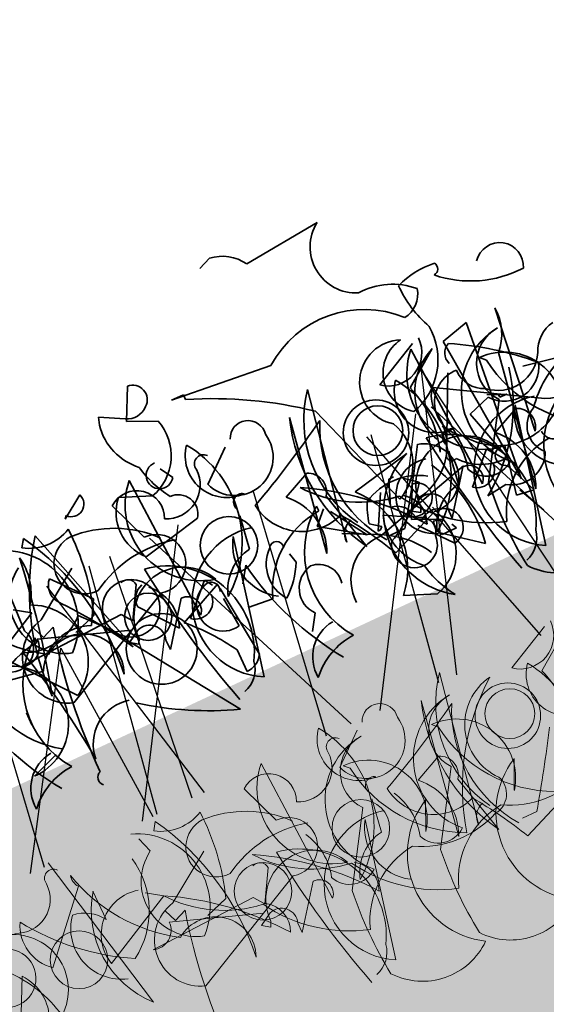
# Model space of a CAD drawing. Units: millimetres. Extents: x 36696 to 39973, y 694 to 3193.
# Drawn here: x 37051 to 37084, y 1226 to 1288 of the extents above; entities that cross this region are included whole.
import ezdxf

# ---------------------------------------------------------------- set-up
doc = ezdxf.new("R2010")
doc.units = ezdxf.units.MM
doc.header["$MEASUREMENT"] = 0
doc.layers.add('1', color=7, linetype='Continuous')
doc.layers.add('APP_plants', color=7, linetype='Continuous')

# ---------------------------------------------------------------- blocks, each defined once
blk = doc.blocks.new('Sedum geotex')
at = {"layer": 'APP_plants', "color": 62, "lineweight": 35}
for p, q in [((23800.207, 8762.697), (23799.376, 8762.364)), ((23807.353, 8761.866), (23802.202, 8761.367)), ((23792.064, 8757.545), (23791.067, 8755.551)), ((23789.405, 8756.049), (23789.572, 8756.548)), ((23789.572, 8756.548), (23791.067, 8755.717)), ((23791.067, 8755.551), (23792.895, 8754.72)), ((23795.056, 8755.551), (23794.225, 8755.551)), ((23794.225, 8755.551), (23800.872, 8754.886)), ((23795.056, 8755.218), (23795.056, 8755.551)), ((23779.601, 8746.244), (23779.933, 8754.221)), ((23784.918, 8751.579), (23786.414, 8752.576)), ((23800.496, 8742.702), (23802.324, 8752.523)), ((23814.289, 8744.032), (23815.287, 8752.191)), ((23937.077, 8742.421), (23936.579, 8752.075)), ((23953.542, 8750.852), (23956.533, 8752.347)), ((23956.795, 8742.421), (23956.297, 8752.075)), ((23958.349, 8751.639), (23960.177, 8752.137)), ((23960.177, 8752.137), (23959.18, 8741.818)), ((23785.085, 8751.745), (23784.918, 8751.579)), ((23792.231, 8751.08), (23791.732, 8751.911)), ((23928.942, 8751.579), (23928.609, 8751.08)), ((23957.53, 8751.533), (23955.203, 8749.871)), ((23959.18, 8741.652), (23958.349, 8751.639)), ((23785.417, 8742.422), (23782.758, 8751.412)), ((23790.569, 8750.565), (23788.574, 8751.396)), ((23794.059, 8749.75), (23796.053, 8751.412)), ((23804.694, 8743.752), (23802.202, 8751.064)), ((23934.924, 8751.08), (23935.922, 8748.421)), ((23808.516, 8744.915), (23810.843, 8749.734)), ((23960.011, 8749.749), (23960.343, 8749.417)), ((23814.289, 8749.532), (23812.794, 8740.708)), ((23956.521, 8749.296), (23962.67, 8745.64)), ((23784.42, 8746.244), (23782.426, 8748.571)), ((23927.779, 8746.427), (23930.936, 8748.587)), ((23788.574, 8747.241), (23792.563, 8748.072)), ((23815.33, 8748.089), (23817.989, 8747.59)), ((23927.446, 8747.092), (23926.449, 8747.756)), ((23794.723, 8744.915), (23795.056, 8747.075)), ((23812.505, 8747.241), (23811.009, 8746.743)), ((23813.17, 8747.092), (23812.505, 8747.424)), ((23813.17, 8747.092), (23813.668, 8746.925)), ((23813.17, 8746.925), (23813.17, 8747.092)), ((23922.627, 8744.599), (23927.446, 8747.092)), ((23811.009, 8746.743), (23812.006, 8743.253)), ((23813.668, 8746.925), (23813.17, 8746.925)), ((23960.011, 8746.82), (23957.186, 8742.333)), ((23783.589, 8744.749), (23784.42, 8746.244)), ((23802.324, 8745.361), (23806.313, 8746.192)), ((23811.963, 8745.029), (23813.791, 8745.86)), ((23927.446, 8745.351), (23927.114, 8746.182)), ((23934.194, 8745.91), (23933.031, 8743.916)), ((23941.066, 8746.077), (23939.072, 8737.181)), ((23960.784, 8746.077), (23958.79, 8737.181)), ((23783.09, 8745.684), (23784.42, 8744.188)), ((23800.041, 8745.237), (23799.21, 8744.406)), ((23808.473, 8743.035), (23808.805, 8745.195)), ((23926.94, 8745.578), (23926.94, 8745.246)), ((23927.049, 8745.428), (23932.699, 8743.418)), ((23928.277, 8745.684), (23927.446, 8745.351)), ((23930.936, 8745.264), (23929.44, 8744.765)), ((23946.658, 8745.578), (23946.658, 8745.246)), ((23951.547, 8745.201), (23950.883, 8743.54)), ((23951.88, 8745.201), (23951.547, 8745.201)), ((23955.203, 8745.368), (23955.37, 8745.7)), ((23780.93, 8741.109), (23777.773, 8745.097)), ((23786.746, 8744.583), (23788.574, 8742.256)), ((23801.869, 8742.578), (23800.374, 8744.905)), ((23932.533, 8744.581), (23925.387, 8744.265)), ((23935.423, 8744.765), (23927.446, 8740.777)), ((23933.031, 8743.916), (23932.533, 8744.581)), ((23949.541, 8742.499), (23950.704, 8744.659)), ((23953.209, 8744.204), (23952.378, 8744.869)), ((23784.42, 8744.188), (23789.904, 8735.957)), ((23799.21, 8744.406), (23801.869, 8742.578)), ((23805.814, 8744.276), (23804.817, 8742.282)), ((23811.508, 8740.864), (23812.173, 8744.022)), ((23938.241, 8744.327), (23936.413, 8742.499)), ((23938.573, 8743.828), (23938.241, 8744.327)), ((23941.008, 8744.082), (23940.343, 8743.085)), ((23949.541, 8742.14), (23956.189, 8743.968)), ((23957.959, 8744.327), (23956.131, 8742.499)), ((23958.291, 8743.828), (23957.959, 8744.327)), ((23776.775, 8743.918), (23779.601, 8743.419)), ((23797.05, 8742.911), (23796.884, 8743.575)), ((23934.418, 8741.257), (23936.413, 8743.916)), ((23938.913, 8743.768), (23935.922, 8742.438)), ((23939.411, 8738.616), (23938.913, 8743.436)), ((23949.375, 8742.333), (23947.381, 8743.33)), ((23954.137, 8741.257), (23956.131, 8743.916)), ((23792.064, 8740.777), (23791.898, 8742.771)), ((23803.155, 8742.781), (23803.321, 8743.279)), ((23803.321, 8743.279), (23804.817, 8742.448)), ((23811.674, 8742.859), (23811.84, 8742.693)), ((23811.84, 8742.693), (23812.671, 8740.698)), ((23932.258, 8742.753), (23933.089, 8743.251)), ((23932.757, 8742.421), (23932.258, 8742.753)), ((23932.923, 8742.753), (23932.757, 8742.421)), ((23949.209, 8743.164), (23949.874, 8742.665)), ((23951.976, 8742.753), (23952.807, 8743.251)), ((23952.475, 8742.421), (23951.976, 8742.753)), ((23952.641, 8742.753), (23952.475, 8742.421)), ((23806.356, 8742.106), (23803.032, 8740.777)), ((23804.817, 8742.282), (23806.645, 8741.451)), ((23806.356, 8742.422), (23806.688, 8741.425)), ((23949.707, 8742.499), (23949.541, 8742.499)), ((23949.874, 8742.665), (23949.707, 8742.499)), ((23803.199, 8741.924), (23804.196, 8741.924)), ((23806.688, 8739.753), (23805.027, 8741.747)), ((23806.688, 8741.425), (23806.024, 8741.591)), ((23811.175, 8741.757), (23809.846, 8741.591)), ((23924.447, 8741.475), (23924.447, 8740.644)), ((23934.418, 8741.922), (23934.418, 8741.257)), ((23941.673, 8741.423), (23940.011, 8741.59)), ((23954.137, 8741.922), (23954.137, 8741.257)), ((23959.18, 8741.818), (23959.18, 8741.652)), ((23807.187, 8740.594), (23807.021, 8740.927)), ((23812.671, 8740.698), (23811.508, 8740.864)), ((23811.84, 8741.083), (23812.671, 8739.255)), ((23806.19, 8740.594), (23807.187, 8740.594)), ((23938.248, 8739.447), (23938.248, 8737.951)), ((23943.725, 8739.481), (23943.06, 8738.484)), ((23776.277, 8737.619), (23778.105, 8738.284)), ((23804.318, 8737.296), (23802.324, 8738.127))]:
    blk.add_line(p, q, dxfattribs=at)
at = {"layer": 'APP_plants', "color": 30, "lineweight": 35}
for p, q in [((23800.54, 8751.412), (23799.044, 8742.588)), ((23798.213, 8746.909), (23800.041, 8747.74)), ((23800.54, 8745.912), (23801.537, 8741.924))]:
    blk.add_line(p, q, dxfattribs=at)
at = {"layer": 'APP_plants', "color": 72}
for p, q in [((23950.199, 8732.141), (23956.324, 8750.572)), ((23956.324, 8750.572), (23959.063, 8732.141)), ((23781.285, 8732.141), (23791.279, 8748.219)), ((23782.052, 8748.219), (23785.597, 8732.141)), ((23797.909, 8732.141), (23807.903, 8748.219)), ((23804.45, 8748.219), (23809.159, 8732.141)), ((23923.71, 8748.219), (23921.341, 8732.141)), ((23929.243, 8732.141), (23931.988, 8748.219)), ((23931.683, 8732.141), (23933.437, 8748.219)), ((23936.195, 8748.219), (23942.811, 8732.141)), ((23943.428, 8748.219), (23941.059, 8732.141)), ((23948.961, 8732.141), (23951.706, 8748.219)), ((23955.913, 8748.219), (23962.529, 8732.141)), ((23920.375, 8732.141), (23928.163, 8744.264)), ((23928.163, 8744.264), (23928.945, 8732.141))]:
    blk.add_line(p, q, dxfattribs=at)
at = {"layer": 'APP_plants', "color": 2, "lineweight": 35}
blk.add_line((23953.043, 8740.731), (23955.37, 8738.903), dxfattribs=at)
at = {"layer": 'APP_plants', "color": 7, "lineweight": 5}
for p, q in [((23800.496, 8722.906), (23802.324, 8732.727)), ((23774.732, 8732.281), (23777.059, 8721.463)), ((23937.077, 8722.624), (23936.579, 8732.279)), ((23953.542, 8731.055), (23956.533, 8732.551)), ((23794.059, 8729.954), (23796.053, 8731.616)), ((23800.54, 8731.616), (23799.044, 8722.792)), ((23928.942, 8731.782), (23928.609, 8731.284)), ((23957.53, 8731.736), (23955.203, 8730.075)), ((23780.93, 8730.225), (23780.598, 8731.222)), ((23934.924, 8731.284), (23935.922, 8728.625)), ((23794.297, 8729.953), (23794.629, 8729.62)), ((23919.137, 8726.132), (23922.793, 8730.121)), ((23947.424, 8729.953), (23947.757, 8729.62)), ((23776.56, 8729.456), (23776.56, 8727.462)), ((23927.779, 8726.631), (23930.936, 8728.791)), ((23798.213, 8727.113), (23800.041, 8727.944)), ((23927.446, 8727.295), (23926.449, 8727.96)), ((23794.723, 8725.119), (23795.056, 8727.279)), ((23922.627, 8724.803), (23927.446, 8727.295)), ((23794.297, 8727.023), (23791.472, 8722.536)), ((23917.143, 8726.464), (23914.65, 8721.479)), ((23947.424, 8727.023), (23944.599, 8722.536)), ((23800.54, 8726.116), (23801.537, 8722.127)), ((23927.446, 8725.555), (23927.114, 8726.386)), ((23928.277, 8725.888), (23927.446, 8725.555)), ((23934.194, 8726.114), (23933.031, 8724.12)), ((23941.066, 8726.28), (23939.072, 8717.385)), ((23798.119, 8725.782), (23797.288, 8723.954)), ((23927.049, 8725.632), (23932.699, 8723.622)), ((23930.936, 8725.467), (23929.44, 8724.969)), ((23951.247, 8725.782), (23950.416, 8723.954)), ((23932.533, 8724.785), (23925.387, 8724.469)), ((23935.423, 8724.969), (23927.446, 8720.98)), ((23933.031, 8724.12), (23932.533, 8724.785)), ((23934.418, 8721.461), (23936.413, 8724.12)), ((23932.258, 8722.957), (23933.089, 8723.455)), ((23932.757, 8722.624), (23932.258, 8722.957)), ((23932.923, 8722.957), (23932.757, 8722.624)), ((23806.356, 8722.31), (23803.032, 8720.98)), ((23803.199, 8722.127), (23804.196, 8722.127)), ((23934.418, 8722.126), (23934.418, 8721.461))]:
    blk.add_line(p, q, dxfattribs=at)
at = {"layer": 'APP_plants', "color": 62, "lineweight": 35}
for centre, radius in [((23952.046, 8748.209), 2.077), ((23952.212, 8748.276), 1.579), ((23940.575, 8745.679), 1.828), ((23786.331, 8744.682), 1.828), ((23787.079, 8743.742), 1.496), ((23786.996, 8741.529), 2.243)]:
    blk.add_circle(centre, radius, dxfattribs=at)
at = {"layer": 'APP_plants', "color": 7, "lineweight": 5}
for centre, radius in [((23952.046, 8728.413), 2.077), ((23952.212, 8728.48), 1.579), ((23920.857, 8725.883), 1.828), ((23940.575, 8725.883), 1.828), ((23786.331, 8724.886), 1.828)]:
    blk.add_circle(centre, radius, dxfattribs=at)
at = {"layer": 'APP_plants', "color": 62, "lineweight": 35}
for centre, radius, start, end in [((23799.875, 8760.038), 2.68, 29.74646, 82.87341), ((23808.935, 8759.419), 2.914, 122.87842, 248.17666), ((23792.007, 8756.622), 0.925, 306.92459, 86.4739), ((23808.119, 8752.172), 4.55, 44.9183, 93.37279), ((23812.339, 8750.897), 5.525, 83.09024, 111.1598), ((23793.145, 8755.357), 3.803, 169.50996, 227.35994), ((23791.7, 8756.835), 1.285, 240.50307, 312.17732), ((23804.901, 8749.524), 6.707, 42.49658, 126.92325), ((23817.669, 8755.942), 7.325, 179.16471, 204.6126), ((23812.671, 8756.132), 0.415, 270.0006, 36.8693), ((23816.676, 8754.454), 1.503, 330.88433, 141.73554), ((23785.246, 8730.123), 26.945, 51.0034, 68.64956), ((23809.627, 8755.808), 1.766, 277.12631, 346.14077), ((23817.648, 8760.902), 7.187, 226.17116, 272.71675), ((23789.703, 8753.779), 3.328, 285.07363, 16.42872), ((23807.964, 8750.406), 2.699, 67.07427, 233.43597), ((23809.405, 8750.396), 2.526, 98.88278, 232.04831), ((23806.729, 8752.549), 4.294, 285.15658, 4.57503), ((23785.684, 8752.265), 0.794, 220.97812, 23.03264), ((23797.716, 8753.972), 7.285, 191.18336, 212.41945), ((23791.527, 8751.559), 0.851, 87.36792, 325.76218), ((23787.975, 8748.526), 7.17, 306.40228, 34.38947), ((23795.908, 8750.876), 2.637, 139.8616, 269.52538), ((23797.6, 8751.309), 1.135, 348.33762, 157.45692), ((23808.468, 8747.549), 7.905, 141.00743, 210.53502), ((23811.921, 8751.937), 3.375, 314.56395, 4.32396), ((23940.026, 8748.744), 4.794, 135.97383, 256.48402), ((23954.9, 8752.494), 2.131, 230.40744, 0.51925), ((23959.744, 8748.744), 4.794, 135.97383, 256.48402), ((23778.643, 8747.15), 4.658, 312.0192, 69.61751), ((23914.293, 8743.095), 16.928, 353.20684, 30.07664), ((23936.005, 8749.693), 1.758, 333.90152, 127.91076), ((23941.295, 8751.052), 0.571, 39.09398, 194.03612), ((23958.955, 8747.851), 3.948, 111.16163, 204.74113), ((23795.579, 8741.599), 16.145, 142.56919, 179.43899), ((23790.752, 8749.319), 3.009, 136.34353, 223.65647), ((23796.34, 8750.574), 2.425, 199.84663, 12.04416), ((23812.006, 8750.565), 0.895, 111.80275, 201.80007), ((23801.368, 8732.808), 21.253, 45.26535, 60.99485), ((23930.334, 8753.76), 3.186, 237.24238, 296.73204), ((23916.619, 8750.255), 15.162, 340.77862, 2.48961), ((23938.58, 8750.838), 2.162, 242.53331, 2.01798), ((23962.307, 8746.313), 4.685, 95.73594, 225.33242), ((23962.009, 8748.42), 2.56, 93.8211, 218.67991), ((23722.972, 8758.056), 58.768, 343.89872, 352.693), ((23777.565, 8749.834), 3.773, 323.50985, 11.43253), ((23784.821, 8748.503), 1.913, 92.05929, 272.91982), ((23784.409, 8743.136), 7.287, 41.05722, 87.3008), ((23766.836, 8810.177), 69.442, 295.03225, 300.61594), ((23809.527, 8746.623), 8.249, 152.63161, 216.14937), ((23801.725, 8746.645), 7.17, 306.40228, 34.38947), ((23809.658, 8748.995), 2.637, 139.8616, 269.52538), ((23933.111, 8753.341), 10.8, 193.89326, 237.32381), ((23782.752, 8747.04), 3.494, 121.43945, 253.51427), ((23791.547, 8748.811), 1.256, 323.97337, 89.15674), ((23948.925, 8747.619), 6.669, 340.26935, 19.73065), ((23958.191, 8747.482), 2.169, 85.81884, 237.31127), ((23960.217, 8749.549), 1.871, 177.07787, 247.86452), ((23960.018, 8746.007), 3.742, 322.89295, 90.11305), ((23965.561, 8747.609), 2.238, 100.26828, 157.05133), ((23957.886, 8748.026), 1.865, 137.06495, 181.82296), ((23969.018, 8750.515), 8.745, 187.21474, 245.04176), ((23783.304, 8747.716), 1.226, 135.78625, 211.53337), ((23795.554, 8747.802), 0.548, 52.6971, 204.62252), ((23803.939, 8750.616), 10.786, 303.20789, 348.25862), ((23935.913, 8746.56), 1.861, 254.73444, 89.73522), ((23961.248, 8749.7), 2.561, 227.33815, 331.5865), ((23963.764, 8748.002), 2.603, 245.13831, 10.25017), ((23803.383, 8746.789), 3.308, 293.35335, 26.00037), ((23814.247, 8748.547), 2.177, 216.84231, 342.8893), ((23952.258, 8747.142), 3.854, 276.57109, 12.35355), ((23779.126, 8744.266), 3.636, 299.74457, 66.12677), ((23755.203, 8725.318), 34.719, 29.51465, 38.80474), ((23788.824, 8740.029), 7.638, 75.51057, 120.74963), ((23799.644, 8747.655), 3.448, 186.61209, 290.86044), ((23820.06, 8741.208), 6.71, 107.9748, 141.18621), ((23936.569, 8729.638), 19.942, 36.82355, 61.06526), ((23952.775, 8752.138), 8.276, 217.59022, 262.54675), ((23809.304, 8745.922), 0.548, 52.6971, 204.62252), ((23933.613, 8745.883), 0.582, 2.7274, 115.34508), ((23998.955, 8754.011), 64.303, 186.64012, 195.78706), ((23934.192, 8741.158), 5.489, 329.15881, 80.65902), ((24018.673, 8754.011), 64.303, 186.64012, 195.78706), ((23953.91, 8741.158), 5.489, 329.15881, 80.65902), ((23952.476, 8744.834), 4.056, 342.97115, 29.04687), ((23778.313, 8745.566), 1.456, 214.14374, 27.78377), ((23808.25, 8741.237), 5.321, 111.34962, 236.53299), ((23729.489, 8794.794), 91.523, 324.71291, 328.09782), ((23806.654, 8744.289), 2.203, 262.23727, 75.99167), ((23813.355, 8744.759), 1.184, 322.12502, 68.38522), ((23928.376, 8743.557), 2.932, 101.7586, 251.50848), ((23936.047, 8742.82), 3.125, 23.81957, 181.23804), ((23941.3, 8741.417), 4.786, 76.76676, 242.25898), ((23943.811, 8744.231), 3.308, 146.09088, 238.09864), ((23955.765, 8742.82), 3.125, 23.81957, 181.23804), ((23961.018, 8741.417), 4.786, 76.76676, 242.25898), ((23963.529, 8744.231), 3.308, 146.09088, 238.09864), ((23780.525, 8748.404), 3.739, 244.85435, 313.3262), ((23787.878, 8744.653), 1.134, 105.36993, 183.55472), ((23785.968, 8743.356), 2.829, 337.12486, 46.65245), ((23798.534, 8741.744), 5.239, 316.34353, 43.65647), ((23815.56, 8743.828), 1.745, 114.68824, 225.2958), ((23927.373, 8739.518), 5.744, 94.32296, 160.6294), ((23930.474, 8740.715), 6.012, 126.00468, 216.002), ((23925.815, 8745.422), 1.234, 249.68824, 0.2958), ((23965.938, 8736.25), 38.825, 165.93769, 180.18729), ((23947.091, 8739.518), 5.744, 94.32296, 160.6294), ((23950.192, 8740.715), 6.012, 126.00468, 216.002), ((23960.456, 8747.918), 4.113, 213.34953, 311.25837), ((23966.423, 8740.621), 5.593, 117.58266, 238.50315), ((23782.444, 8744.144), 6.868, 174.07795, 236.0041), ((23776.331, 8741.271), 3.653, 269.1581, 101.34253), ((23721.616, 8731.428), 58.909, 5.38295, 13.33905), ((23782.291, 8741.996), 3.043, 64.74684, 152.12306), ((23795.182, 8741.867), 3.083, 98.56755, 163.26122), ((23796.289, 8744.208), 0.449, 342.59765, 153.79953), ((23808.849, 8744.873), 0.335, 172.87559, 299.74428), ((23811.768, 8746.747), 3.502, 218.17083, 273.9042), ((23809.516, 8742.318), 3.652, 333.83999, 47.93106), ((23928.776, 8742.168), 2.563, 335.18494, 125.69572), ((23951.647, 8740.972), 4.02, 56.57101, 118.84777), ((23791.732, 8742.438), 1.695, 101.30993, 281.30993), ((23791.372, 8743.519), 0.582, 334.65492, 87.2726), ((23797.486, 8742.568), 2.437, 131.02524, 217.55358), ((23774.854, 8726.592), 31.547, 26.71994, 34.43852), ((23805.757, 8743.353), 0.925, 306.92459, 86.4739), ((23811.923, 8743.44), 0.633, 66.80141, 246.80141), ((23940.689, 8747.257), 19.657, 189.2934, 214.28524), ((23960.407, 8747.257), 19.657, 189.2934, 214.28524), ((23954.112, 8742.083), 5.021, 151.31472, 167.57319), ((23946.711, 8748.716), 7.911, 294.97714, 325.22468), ((23801.628, 8742.773), 1.134, 105.36993, 183.55472), ((23815.52, 8743.868), 0.855, 180.79615, 279.59271), ((23933.438, 8742.271), 1.041, 340.40892, 109.59108), ((23936.45, 8743.037), 0.88, 315.46473, 92.46025), ((23937.128, 8743.351), 1.113, 230.00418, 358.88373), ((23950.721, 8742.225), 1.325, 359.36726, 83.00459), ((23960.055, 8748.895), 9.717, 210.71104, 252.82131), ((23950.884, 8742.377), 1.827, 334.47807, 57.41272), ((23953.156, 8742.271), 1.041, 340.40892, 109.59108), ((23956.168, 8743.037), 0.88, 315.46473, 92.46025), ((23956.846, 8743.351), 1.113, 230.00418, 358.88373), ((23957.933, 8744.311), 1.713, 202.83365, 309.09386), ((23791.732, 8745.736), 6.022, 309.40125, 332.01993), ((23806.895, 8742.088), 3.803, 169.50996, 227.35994), ((23808.932, 8739.986), 3.083, 98.56755, 163.26122), ((23962.374, 8737.798), 5.496, 95.58472, 160.72973), ((23805.45, 8743.567), 1.285, 240.50307, 312.17732), ((23806.214, 8741.035), 1.226, 58.46663, 134.21375), ((23806.503, 8740.936), 1.197, 278.90977, 72.919), ((23812.398, 8743.526), 2.15, 235.34528, 334.14184), ((23926.365, 8732.605), 13.712, 29.93193, 45.81804), ((23945.035, 8740.607), 1.728, 100.43707, 220.68286), ((23944.603, 8740.823), 1.489, 346.62909, 85.42565), ((23949.375, 8739.149), 2.996, 86.82138, 183.17862), ((23946.899, 8737.028), 5.854, 28.71098, 64.98424), ((23952.004, 8741.296), 0.915, 320.52814, 87.39684), ((23982.535, 8739.424), 25.516, 173.45539, 186.54461), ((23803.453, 8740.51), 3.328, 285.07363, 16.42872), ((23807.602, 8741.342), 1.598, 171.02742, 207.89722), ((23951.257, 8740.734), 1.453, 146.05865, 359.2333), ((23783.069, 8736.718), 2.814, 75.89141, 175.18395), ((23797.03, 8756.02), 21.291, 232.56309, 250.44563), ((23811.465, 8740.704), 7.285, 191.18336, 212.41945), ((23925.029, 8735.935), 2.588, 95.52888, 185.5262), ((23937.066, 8738.641), 1.864, 285.89548, 350.83745), ((23938.276, 8739.253), 1.302, 268.78181, 330.70795), ((23944.747, 8735.935), 2.588, 95.52888, 185.5262), ((23956.784, 8738.641), 1.864, 285.89548, 350.83745), ((23925.841, 8732.615), 4.572, 92.88305, 137.8093), ((23945.559, 8732.615), 4.572, 92.88305, 137.8093), ((23960.667, 8739.259), 4.432, 218.23773, 309.74426), ((23927.268, 8735.66), 0.488, 108.43497, 228.94516)]:
    blk.add_arc(centre, radius, start, end, dxfattribs=at)
at = {"layer": 'APP_plants', "color": 30, "lineweight": 35}
for centre, radius, start, end in [((23811.268, 8747.743), 11.339, 161.11879, 210.87881), ((23799.605, 8746.639), 1.184, 322.12502, 68.38522), ((23795.766, 8744.198), 3.652, 333.83999, 47.93106)]:
    blk.add_arc(centre, radius, start, end, dxfattribs=at)
at = {"layer": 'APP_plants', "color": 2, "lineweight": 35}
for centre, radius, start, end in [((23953.682, 8743.043), 2.399, 77.37531, 254.5522), ((23946.395, 8740.481), 9.112, 350.02371, 28.90093)]:
    blk.add_arc(centre, radius, start, end, dxfattribs=at)
at = {"layer": 'APP_plants', "color": 7, "lineweight": 5}
for centre, radius, start, end in [((23787.975, 8728.73), 7.17, 306.40228, 34.38947), ((23795.908, 8731.079), 2.637, 139.8616, 269.52538), ((23808.468, 8727.753), 7.905, 141.00743, 210.53502), ((23954.9, 8732.698), 2.131, 230.40744, 0.51925), ((23797.6, 8731.513), 1.135, 348.33762, 157.45692), ((23940.026, 8728.947), 4.794, 135.97383, 256.48402), ((23778.643, 8727.354), 4.658, 312.0192, 69.61751), ((23811.268, 8727.947), 11.339, 161.11879, 210.87881), ((23921.577, 8731.256), 0.571, 39.09398, 194.03612), ((23914.293, 8723.299), 16.928, 353.20684, 30.07664), ((23936.005, 8729.897), 1.758, 333.90152, 127.91076), ((23941.295, 8731.256), 0.571, 39.09398, 194.03612), ((23796.593, 8726.517), 4.685, 95.73594, 225.33242), ((23796.296, 8728.623), 2.56, 93.8211, 218.67991), ((23796.34, 8730.778), 2.425, 199.84663, 12.04416), ((23814.013, 8719.275), 14.821, 126.97401, 166.27915), ((23805.688, 8727.522), 3.642, 99.31324, 220.97633), ((23801.725, 8726.849), 7.17, 306.40228, 34.38947), ((23809.658, 8729.199), 2.637, 139.8616, 269.52538), ((23918.862, 8731.041), 2.162, 242.53331, 2.01798), ((23923.541, 8730.702), 0.947, 164.74646, 217.87341), ((23933.111, 8733.545), 10.8, 193.89326, 237.32381), ((23930.334, 8733.964), 3.186, 237.24238, 296.73204), ((23916.619, 8730.459), 15.162, 340.77862, 2.48961), ((23938.58, 8731.041), 2.162, 242.53331, 2.01798), ((23949.721, 8726.517), 4.685, 95.73594, 225.33242), ((23949.423, 8728.623), 2.56, 93.8211, 218.67991), ((23782.752, 8727.244), 3.494, 121.43945, 253.51427), ((23784.821, 8728.707), 1.913, 92.05929, 272.91982), ((23784.409, 8723.34), 7.287, 41.05722, 87.3008), ((23766.836, 8790.381), 69.442, 295.03225, 300.61594), ((23809.527, 8726.827), 8.249, 152.63161, 216.14937), ((23921.139, 8729.175), 5.585, 302.29418, 11.30864), ((23794.304, 8726.211), 3.742, 322.89295, 90.11305), ((23803.305, 8730.719), 8.745, 187.21474, 245.04176), ((23920.89, 8728.274), 2.768, 150.86484, 230.70375), ((23931.649, 8738.356), 15.808, 213.53695, 241.56862), ((23947.432, 8726.211), 3.742, 322.89295, 90.11305), ((23956.432, 8730.719), 8.745, 187.21474, 245.04176), ((23948.925, 8727.823), 6.669, 340.26935, 19.73065), ((23769.325, 8725.922), 3.505, 307.48905, 73.9372), ((23781.648, 8725.761), 6.287, 144.00998, 223.1282), ((23777.21, 8726.551), 3.231, 140.07083, 252.30759), ((23774.483, 8726.215), 2.423, 30.96533, 84.09228), ((23795.554, 8728.006), 0.548, 52.6971, 204.62252), ((23916.195, 8726.764), 1.861, 254.73444, 89.73522), ((23925.397, 8725.523), 2.862, 75.4261, 194.5739), ((23935.913, 8726.764), 1.861, 254.73444, 89.73522), ((23788.824, 8720.232), 7.638, 75.51057, 120.74963), ((23799.605, 8726.843), 1.184, 322.12502, 68.38522), ((23763.189, 8721.499), 8.43, 11.22827, 41.90183), ((23787.061, 8732.342), 8.276, 217.59022, 262.54675), ((23770.856, 8709.841), 19.942, 36.82355, 61.06526), ((23799.644, 8727.859), 3.448, 186.61209, 290.86044), ((23795.766, 8724.402), 3.652, 333.83999, 47.93106), ((23940.189, 8732.342), 8.276, 217.59022, 262.54675), ((23923.983, 8709.841), 19.942, 36.82355, 61.06526), ((23786.762, 8725.038), 4.056, 342.97115, 29.04687), ((23729.489, 8774.998), 91.523, 324.71291, 328.09782), ((23914.775, 8724.533), 3.056, 267.66348, 39.20642), ((23928.376, 8723.761), 2.932, 101.7586, 251.50848), ((23933.613, 8726.087), 0.582, 2.7274, 115.34508), ((23934.192, 8721.362), 5.489, 329.15881, 80.65902), ((23998.955, 8734.215), 64.303, 186.64012, 195.78706), ((23939.89, 8725.038), 4.056, 342.97115, 29.04687), ((23965.938, 8716.454), 38.825, 165.93769, 180.18729), ((23936.047, 8723.024), 3.125, 23.81957, 181.23804), ((23941.3, 8721.621), 4.786, 76.76676, 242.25898), ((23943.811, 8724.435), 3.308, 146.09088, 238.09864), ((23800.709, 8720.824), 5.593, 117.58266, 238.50315), ((23925.815, 8725.626), 1.234, 249.68824, 0.2958), ((23953.836, 8720.824), 5.593, 117.58266, 238.50315), ((23795.182, 8722.071), 3.083, 98.56755, 163.26122), ((23774.854, 8706.796), 31.547, 26.71994, 34.43852), ((23801.645, 8724.552), 1.419, 275.28124, 24.20589), ((23928.776, 8722.372), 2.563, 335.18494, 125.69572), ((23794.342, 8729.099), 9.717, 210.71104, 252.82131), ((23785.17, 8722.581), 1.827, 334.47807, 57.41272), ((23801.628, 8722.976), 1.134, 105.36993, 183.55472), ((23936.45, 8723.241), 0.88, 315.46473, 92.46025), ((23947.469, 8729.099), 9.717, 210.71104, 252.82131), ((23938.297, 8722.581), 1.827, 334.47807, 57.41272), ((23792.22, 8724.514), 1.713, 202.83365, 309.09386), ((23796.66, 8718.002), 5.496, 95.58472, 160.72973), ((23799.289, 8729.061), 6.423, 240.49111, 292.77597), ((23933.438, 8722.475), 1.041, 340.40892, 109.59108), ((23945.347, 8724.514), 1.713, 202.83365, 309.09386), ((23949.787, 8718.002), 5.496, 95.58472, 160.72973), ((23952.416, 8729.061), 6.423, 240.49111, 292.77597), ((23816.821, 8719.628), 25.516, 173.45539, 186.54461), ((23969.949, 8719.628), 25.516, 173.45539, 186.54461), ((23937.066, 8718.845), 1.864, 285.89548, 350.83745), ((23794.953, 8719.463), 4.432, 218.23773, 309.74426), ((23948.08, 8719.463), 4.432, 218.23773, 309.74426)]:
    blk.add_arc(centre, radius, start, end, dxfattribs=at)
blk = doc.blocks.new('Sedum 30mm')
at = {"layer": '1', "linetype": 'Continuous', "lineweight": 15}
h = blk.add_hatch(dxfattribs=at)
h.set_pattern_fill('AR-CONC', color=16, scale=0.25, style=0)
h.set_pattern_definition([(50, (0, 100), (1.793150457, -0.15688034), [0.1875, -2.0625]), (355, (0, 100), (-0.34687833, 1.880480334), [0.15, -1.65]), (100.4514, (0.1494, 99.987), (1.446273454, 1.723598855), [0.159350475, -1.75285528]), (46.1842, (0, 100.5), (2.66810262, -0.41379754), [0.28125, -3.09375]), (96.6356, (0.2223, 100.4655), (2.33665676, 2.43529468), [0.23902572, -2.6292825]), (351.1842, (0, 100.5), (2.33665486, 2.4352965), [0.225, -2.475]), (21, (0.25, 100.375), (1.49226763, -1.006547227), [0.1875, -2.0625]), (326, (0.25, 100.375), (0.60828833, 1.81287511), [0.15, -1.65]), (71.4514, (0.3744, 100.2911), (2.10055657, 0.80632624), [0.159350475, -1.75285528]), (37.5, (0, 100), (0.030399638, 0.832234635), [0, -1.63, 0, -1.675, 0, -1.65625]), (7.5, (0, 100), (0.657673844, 0.98602928), [0, -0.955, 0, -1.5925, 0, -0.63125]), (327.5, (-0.5575, 100), (1.33455609, -0.056387179), [0, -0.625, 0, -1.95, 0, -2.5875]), (317.5, (-0.8075, 100), (1.457965423, 0.250262456), [0, -0.8125, 0, -1.295, 0, -1.8375])])
edge = h.paths.add_edge_path()
edge.add_line((40705.191, -4981.522), (41087.08, -4981.522))
edge.add_line((40705.191, -5011.522), (40705.191, -4981.522))
edge.add_line((41087.08, -5011.522), (40705.191, -5011.522))
edge.add_line((41087.08, -4981.522), (41087.08, -5011.522))
at = {"layer": '1', "color": 40, "rotation": 360}
blk.add_blockref('Sedum geotex', (17095.847, -13719.064), dxfattribs=at)

msp = doc.modelspace()

# ---------------------------------------------------------------- block references
at = {"layer": '1', "linetype": 'Continuous', "lineweight": 15, "rotation": 25}
for p in [(-2096.424, -11518.246), (-2229.596, -11580.345)]:
    msp.add_blockref('Sedum 30mm', p, dxfattribs=at)

doc.saveas('drawing.dxf')
